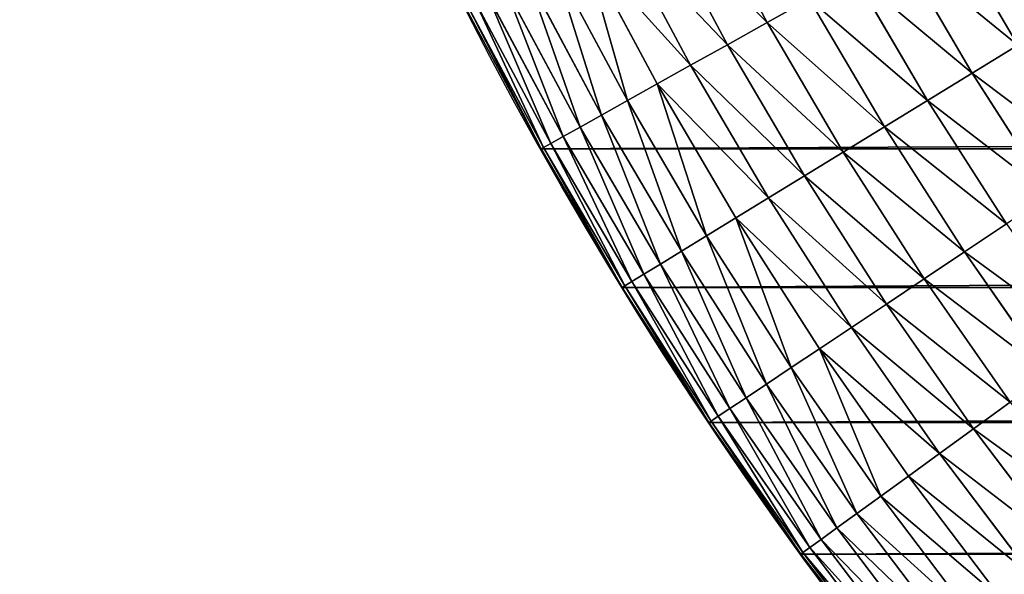
# Model space of a CAD drawing. Extents: x 3 to 203, y -1 to 79.
# Drawn here: x 3 to 10, y 11 to 15 of the extents above; entities that cross this region are included whole.
import ezdxf

# ---------------------------------------------------------------- set-up
doc = ezdxf.new("R2010")
doc.units = 0
doc.layers.get('0').update_dxf_attribs({"color": 13, "linetype": 'CONTINUOUS'})

# ---------------------------------------------------------------- blocks, each defined once
blk = doc.blocks.new('KOMPONENT_1')
for p, q in [((16.3803, 196.7302, 3.8), (15.3414, 196.1749, 3.8)), ((16.3897, 196.7116, 3.4028), (15.3515, 196.1567, 3.4028)), ((16.418, 196.6562, 3.0099), (15.3819, 196.1024, 3.0099)), ((16.4647, 196.5644, 2.6257), (15.4323, 196.0126, 2.6257)), ((16.5295, 196.4374, 2.2544), (15.5019, 195.8882, 2.2544)), ((16.6115, 196.2765, 1.9), (15.5902, 195.7306, 1.9)), ((15.3414, 196.1749, 3.8), (14.325, 195.5792, 3.8)), ((15.3515, 196.1567, 3.4028), (14.3359, 195.5615, 3.4028)), ((15.3414, 196.1749, 3.8), (15.3414, 196.1749, 4)), ((15.3414, 196.1749, 3.8), (15.3515, 196.1567, 3.4028)), ((15.3515, 196.1567, 3.4028), (15.3819, 196.1024, 3.0099)), ((15.3819, 196.1024, 3.0099), (14.3684, 195.5084, 3.0099)), ((15.3819, 196.1024, 3.0099), (15.4323, 196.0126, 2.6257)), ((16.7098, 196.0834, 1.5664), (15.696, 195.5416, 1.5664)), ((15.4323, 196.0126, 2.6257), (14.4222, 195.4206, 2.6257)), ((15.4323, 196.0126, 2.6257), (15.5019, 195.8882, 2.2544)), ((15.5019, 195.8882, 2.2544), (14.4967, 195.299, 2.2544)), ((15.5019, 195.8882, 2.2544), (15.5902, 195.7306, 1.9)), ((16.8235, 195.8604, 1.2573), (15.8184, 195.3231, 1.2573)), ((15.5902, 195.7306, 1.9), (14.5911, 195.145, 1.9)), ((15.5902, 195.7306, 1.9), (15.696, 195.5416, 1.5664)), ((16.9512, 195.6097, 0.976), (15.9558, 195.0777, 0.976)), ((14.325, 195.5792, 3.8), (13.3329, 194.9441, 3.8)), ((14.3359, 195.5615, 3.4028), (13.3445, 194.9268, 3.4028)), ((14.325, 195.5792, 3.8), (14.325, 195.5792, 4)), ((14.325, 195.5792, 3.8), (14.3359, 195.5615, 3.4028)), ((14.3359, 195.5615, 3.4028), (14.3684, 195.5084, 3.0099)), ((15.696, 195.5416, 1.5664), (14.7043, 194.9603, 1.5664)), ((15.696, 195.5416, 1.5664), (15.8184, 195.3231, 1.2573)), ((14.3684, 195.5084, 3.0099), (13.379, 194.875, 3.0099)), ((14.3684, 195.5084, 3.0099), (14.4222, 195.4206, 2.6257)), ((14.4222, 195.4206, 2.6257), (13.4362, 194.7894, 2.6257)), ((14.4222, 195.4206, 2.6257), (14.4967, 195.299, 2.2544)), ((15.8184, 195.3231, 1.2573), (14.8351, 194.7468, 1.2573)), ((15.8184, 195.3231, 1.2573), (15.9558, 195.0777, 0.976)), ((17.0916, 195.3342, 0.7257), (16.1069, 194.8079, 0.7257)), ((14.4967, 195.299, 2.2544), (13.5154, 194.6709, 2.2544)), ((14.4967, 195.299, 2.2544), (14.5911, 195.145, 1.9)), ((14.5911, 195.145, 1.9), (13.6158, 194.5207, 1.9)), ((14.5911, 195.145, 1.9), (14.7043, 194.9603, 1.5664)), ((15.9558, 195.0777, 0.976), (14.9821, 194.507, 0.976)), ((15.9558, 195.0777, 0.976), (16.1069, 194.8079, 0.7257)), ((17.243, 195.037, 0.5091), (16.2699, 194.5168, 0.5091)), ((14.7043, 194.9603, 1.5664), (13.7362, 194.3405, 1.5664)), ((14.7043, 194.9603, 1.5664), (14.8351, 194.7468, 1.2573)), ((13.3329, 194.9441, 3.8), (12.3664, 194.2705, 3.8)), ((13.3445, 194.9268, 3.4028), (12.3787, 194.2537, 3.4028)), ((13.3329, 194.9441, 3.8), (13.3329, 194.9441, 4)), ((13.3329, 194.9441, 3.8), (13.3445, 194.9268, 3.4028)), ((13.3445, 194.9268, 3.4028), (13.379, 194.875, 3.0099)), ((13.379, 194.875, 3.0099), (12.4153, 194.2033, 3.0099)), ((13.379, 194.875, 3.0099), (13.4362, 194.7894, 2.6257)), ((13.4362, 194.7894, 2.6257), (12.4758, 194.12, 2.6257)), ((13.4362, 194.7894, 2.6257), (13.5154, 194.6709, 2.2544)), ((14.8351, 194.7468, 1.2573), (13.8753, 194.1324, 1.2573)), ((14.8351, 194.7468, 1.2573), (14.9821, 194.507, 0.976)), ((16.1069, 194.8079, 0.7257), (15.1437, 194.2434, 0.7257)), ((16.1069, 194.8079, 0.7257), (16.2699, 194.5168, 0.5091)), ((13.5154, 194.6709, 2.2544), (12.5596, 194.0047, 2.2544)), ((13.5154, 194.6709, 2.2544), (13.6158, 194.5207, 1.9)), ((13.6158, 194.5207, 1.9), (12.6657, 193.8586, 1.9)), ((13.6158, 194.5207, 1.9), (13.7362, 194.3405, 1.5664)), ((14.9821, 194.507, 0.976), (14.0315, 193.8985, 0.976)), ((14.9821, 194.507, 0.976), (15.1437, 194.2434, 0.7257)), ((16.2699, 194.5168, 0.5091), (15.318, 193.9589, 0.5091)), ((16.2699, 194.5168, 0.5091), (16.4431, 194.2075, 0.3285)), ((13.7362, 194.3405, 1.5664), (12.7931, 193.6833, 1.5664)), ((13.7362, 194.3405, 1.5664), (13.8753, 194.1324, 1.2573)), ((12.3664, 194.2705, 3.8), (11.4272, 193.5595, 3.8)), ((12.3787, 194.2537, 3.4028), (11.4401, 193.5432, 3.4028)), ((12.3664, 194.2705, 3.8), (12.3664, 194.2705, 4)), ((12.3664, 194.2705, 3.8), (12.3787, 194.2537, 3.4028)), ((12.3787, 194.2537, 3.4028), (12.4153, 194.2033, 3.0099)), ((15.1437, 194.2434, 0.7257), (14.2033, 193.6414, 0.7257)), ((15.1437, 194.2434, 0.7257), (15.318, 193.9589, 0.5091)), ((12.4153, 194.2033, 3.0099), (11.4786, 193.4943, 3.0099)), ((12.4153, 194.2033, 3.0099), (12.4758, 194.12, 2.6257)), ((16.4431, 194.2075, 0.3285), (15.5032, 193.6566, 0.3285)), ((12.4758, 194.12, 2.6257), (11.5423, 193.4134, 2.6257)), ((12.4758, 194.12, 2.6257), (12.5596, 194.0047, 2.2544)), ((13.8753, 194.1324, 1.2573), (12.9403, 193.4807, 1.2573)), ((13.8753, 194.1324, 1.2573), (14.0315, 193.8985, 0.976)), ((12.5596, 194.0047, 2.2544), (11.6306, 193.3015, 2.2544)), ((12.5596, 194.0047, 2.2544), (12.6657, 193.8586, 1.9)), ((15.318, 193.9589, 0.5091), (14.3887, 193.364, 0.5091)), ((15.318, 193.9589, 0.5091), (15.5032, 193.6566, 0.3285)), ((14.0315, 193.8985, 0.976), (13.1056, 193.2531, 0.976)), ((14.0315, 193.8985, 0.976), (14.2033, 193.6414, 0.7257)), ((16.6246, 193.8835, 0.186), (15.6973, 193.34, 0.186)), ((12.6657, 193.8586, 1.9), (11.7424, 193.1596, 1.9)), ((12.6657, 193.8586, 1.9), (12.7931, 193.6833, 1.5664)), ((12.7931, 193.6833, 1.5664), (11.8766, 192.9895, 1.5664)), ((12.7931, 193.6833, 1.5664), (12.9403, 193.4807, 1.2573)), ((14.2033, 193.6414, 0.7257), (13.2873, 193.003, 0.7257)), ((14.2033, 193.6414, 0.7257), (14.3887, 193.364, 0.5091)), ((15.5032, 193.6566, 0.3285), (14.5856, 193.0693, 0.3285)), ((15.5032, 193.6566, 0.3285), (15.6973, 193.34, 0.186)), ((16.8124, 193.5482, 0.083), (15.898, 193.0123, 0.083)), ((12.9403, 193.4807, 1.2573), (12.0316, 192.7929, 1.2573)), ((12.9403, 193.4807, 1.2573), (13.1056, 193.2531, 0.976)), ((14.3887, 193.364, 0.5091), (13.4834, 192.7331, 0.5091)), ((14.3887, 193.364, 0.5091), (14.5856, 193.0693, 0.3285)), ((15.6973, 193.34, 0.186), (14.792, 192.7604, 0.186)), ((15.6973, 193.34, 0.186), (15.898, 193.0123, 0.083)), ((13.1056, 193.2531, 0.976), (12.2057, 192.5719, 0.976)), ((13.1056, 193.2531, 0.976), (13.2873, 193.003, 0.7257)), ((17.0044, 193.2054, 0.0208), (16.1033, 192.6773, 0.0208)), ((14.5856, 193.0693, 0.3285), (13.6918, 192.4463, 0.3285)), ((14.5856, 193.0693, 0.3285), (14.792, 192.7604, 0.186)), ((15.898, 193.0123, 0.083), (15.0054, 192.4409, 0.083)), ((15.898, 193.0123, 0.083), (16.1033, 192.6773, 0.0208)), ((13.2873, 193.003, 0.7257), (12.3971, 192.3291, 0.7257)), ((13.2873, 193.003, 0.7257), (13.4834, 192.7331, 0.5091))]:
    blk.add_line(p, q)
at = {"extrusion": (0, 0, -1)}
blk.add_arc((-30, 170, -4), 30, 0, 90, dxfattribs=at)
at = {"color": 31}
mesh = blk.add_polyface(dxfattribs=at)
corners = [(0.0231, 28.8222, 4), (0, 170, 4), (0, 30, 4), (0.0231, 171.1778, 4), (0.0925, 27.6462, 4), (0.0925, 172.3538, 4), (0.2079, 26.4739, 4), (0.2079, 173.5261, 4), (0.3693, 25.307, 4), (0.3693, 174.693, 4), (0.5764, 24.1473, 4), (0.5764, 175.8527, 4), (0.8289, 22.9966, 4), (0.8289, 177.0034, 4), (1.1263, 21.8568, 4), (1.1263, 178.1432, 4), (1.4683, 20.7295, 4), (1.4683, 179.2705, 4), (1.8543, 19.6165, 4), (1.8543, 180.3835, 4), (2.2836, 18.5195, 4), (2.2836, 181.4805, 4), (2.7557, 17.4402, 4), (2.7557, 182.5598, 4), (3.2698, 16.3803, 4), (3.2698, 183.6197, 4), (3.8251, 15.3414, 4), (3.8251, 184.6586, 4), (4.4208, 14.325, 4), (4.4208, 185.675, 4), (5.0559, 186.6671, 4), (5.0559, 13.3329, 4), (5.7295, 12.3664, 4), (5.7295, 187.6336, 4), (6.4405, 11.4272, 4), (6.4405, 188.5728, 4), (7.1878, 10.5166, 4), (7.1878, 189.4834, 4), (7.9703, 9.636, 4), (7.9703, 190.364, 4), (8.7868, 8.7868, 4), (8.7868, 191.2132, 4), (9.636, 7.9703, 4), (9.636, 192.0297, 4), (10.5166, 7.1878, 4), (10.5166, 192.8122, 4), (11.4272, 6.4405, 4), (11.4272, 193.5595, 4), (12.3664, 5.7295, 4), (12.3664, 194.2705, 4), (13.3329, 5.0559, 4), (13.3329, 194.9441, 4), (14.325, 4.4208, 4), (14.325, 195.5792, 4), (15.3414, 3.8251, 4), (15.3414, 196.1749, 4), (16.3803, 3.2698, 4), (16.3803, 196.7302, 4), (17.4402, 2.7557, 4), (17.4402, 197.2443, 4), (18.5195, 2.2836, 4), (18.5195, 197.7164, 4), (19.6165, 1.8543, 4), (19.6165, 198.1457, 4), (20.7295, 1.4683, 4), (20.7295, 198.5317, 4), (21.8568, 1.1263, 4), (21.8568, 198.8737, 4), (22.9966, 0.8289, 4), (22.9966, 199.1711, 4), (24.1473, 0.5764, 4), (24.1473, 199.4236, 4), (25.307, 199.6307, 4), (25.307, 0.3693, 4), (26.4739, 0.2079, 4), (26.4739, 199.7921, 4), (27.6462, 0.0925, 4), (27.6462, 199.9075, 4), (28.8222, 0.0231, 4), (28.8222, 199.9769, 4), (30, 0, 4), (30, 200, 4), (50, 0, 4), (50, 200, 4), (51.1778, 0.0231, 4), (51.1778, 199.9769, 4), (52.3538, 0.0925, 4), (52.3538, 199.9075, 4), (53.5261, 0.2079, 4), (53.5261, 199.7921, 4), (54.693, 0.3693, 4), (54.693, 199.6307, 4), (55.8527, 0.5764, 4), (55.8527, 199.4236, 4), (57.0034, 0.8289, 4), (57.0034, 199.1711, 4), (58.1432, 1.1263, 4), (58.1432, 198.8737, 4), (59.2705, 1.4683, 4), (59.2705, 198.5317, 4), (60.3835, 1.8543, 4), (60.3835, 198.1457, 4), (61.4805, 2.2836, 4), (61.4805, 197.7164, 4), (62.5598, 2.7557, 4), (62.5598, 197.2443, 4), (63.6197, 3.2698, 4), (63.6197, 196.7302, 4), (64.6586, 3.8251, 4), (64.6586, 196.1749, 4), (65.675, 4.4208, 4), (65.675, 195.5792, 4), (66.6671, 5.0559, 4), (66.6671, 194.9441, 4), (67.6336, 5.7295, 4), (67.6336, 194.2705, 4), (68.5728, 6.4405, 4), (68.5728, 193.5595, 4), (69.4834, 7.1878, 4), (69.4834, 192.8122, 4), (70.364, 7.9703, 4), (70.364, 192.0297, 4), (71.2132, 8.7868, 4), (71.2132, 191.2132, 4), (72.0297, 9.636, 4), (72.0297, 190.364, 4), (72.8122, 10.5166, 4), (72.8122, 189.4834, 4), (73.5595, 11.4272, 4), (73.5595, 188.5728, 4), (74.2705, 12.3664, 4), (74.2705, 187.6336, 4), (74.9441, 13.3329, 4), (74.9441, 186.6671, 4), (75.5792, 14.325, 4), (75.5792, 185.675, 4), (76.1749, 15.3414, 4), (76.1749, 184.6586, 4), (76.7302, 16.3803, 4), (76.7302, 183.6197, 4), (77.2443, 17.4402, 4), (77.2443, 182.5598, 4), (77.7164, 18.5195, 4), (77.7164, 181.4805, 4), (78.1457, 19.6165, 4), (78.1457, 180.3835, 4), (78.5317, 20.7295, 4), (78.5317, 179.2705, 4), (78.8737, 21.8568, 4), (78.8737, 178.1432, 4), (79.1711, 22.9966, 4), (79.1711, 177.0034, 4), (79.4236, 24.1473, 4), (79.4236, 175.8527, 4), (79.6307, 25.307, 4), (79.6307, 174.693, 4), (79.7921, 26.4739, 4), (79.7921, 173.5261, 4), (79.9075, 27.6462, 4), (79.9075, 172.3538, 4), (79.9769, 28.8222, 4), (79.9769, 171.1778, 4), (80, 30, 4), (80, 170, 4)]
mesh.append_faces([[corners[k] for k in face] for face in [(0, 1, 2), (161, 162, 163)]], dxfattribs={"vtx0": -1, "color": 31})
mesh.append_faces([[corners[k] for k in face] for face in [(1, 0, 3), (3, 4, 5), (5, 6, 7), (7, 8, 9), (9, 10, 11), (11, 12, 13), (13, 14, 15), (15, 16, 17), (17, 18, 19), (19, 20, 21), (21, 22, 23), (23, 24, 25), (25, 26, 27), (27, 28, 29), (29, 28, 30), (30, 32, 33), (33, 34, 35), (35, 36, 37), (37, 38, 39), (39, 40, 41), (41, 42, 43), (43, 44, 45), (45, 46, 47), (47, 48, 49), (49, 50, 51), (51, 52, 53), (53, 54, 55), (55, 56, 57), (57, 58, 59), (59, 60, 61), (61, 62, 63), (63, 64, 65), (65, 66, 67), (67, 68, 69), (69, 70, 71), (71, 70, 72), (72, 74, 75), (75, 76, 77), (77, 78, 79), (79, 80, 81), (81, 82, 83), (83, 84, 85), (85, 86, 87), (87, 88, 89), (89, 90, 91), (91, 92, 93), (93, 94, 95), (95, 96, 97), (97, 98, 99), (99, 100, 101), (101, 102, 103), (103, 104, 105), (105, 106, 107), (107, 108, 109), (109, 110, 111), (111, 112, 113), (113, 114, 115), (115, 116, 117), (117, 118, 119), (119, 120, 121), (121, 122, 123), (123, 124, 125), (125, 126, 127), (127, 128, 129), (129, 130, 131), (131, 132, 133), (133, 134, 135), (135, 136, 137), (137, 138, 139), (139, 140, 141), (141, 142, 143), (143, 144, 145), (145, 146, 147), (147, 148, 149), (149, 150, 151), (151, 152, 153), (153, 154, 155), (155, 156, 157), (157, 158, 159), (159, 160, 161)]], dxfattribs={"vtx0": -1, "vtx1": -1, "color": 31})
mesh.append_faces([[corners[k] for k in face] for face in [(3, 0, 4), (5, 4, 6), (7, 6, 8), (9, 8, 10), (11, 10, 12), (13, 12, 14), (15, 14, 16), (17, 16, 18), (19, 18, 20), (21, 20, 22), (23, 22, 24), (25, 24, 26), (27, 26, 28), (30, 28, 31), (30, 31, 32), (33, 32, 34), (35, 34, 36), (37, 36, 38), (39, 38, 40), (41, 40, 42), (43, 42, 44), (45, 44, 46), (47, 46, 48), (49, 48, 50), (51, 50, 52), (53, 52, 54), (55, 54, 56), (57, 56, 58), (59, 58, 60), (61, 60, 62), (63, 62, 64), (65, 64, 66), (67, 66, 68), (69, 68, 70), (72, 70, 73), (72, 73, 74), (75, 74, 76), (77, 76, 78), (79, 78, 80), (81, 80, 82), (83, 82, 84), (85, 84, 86), (87, 86, 88), (89, 88, 90), (91, 90, 92), (93, 92, 94), (95, 94, 96), (97, 96, 98), (99, 98, 100), (101, 100, 102), (103, 102, 104), (105, 104, 106), (107, 106, 108), (109, 108, 110), (111, 110, 112), (113, 112, 114), (115, 114, 116), (117, 116, 118), (119, 118, 120), (121, 120, 122), (123, 122, 124), (125, 124, 126), (127, 126, 128), (129, 128, 130), (131, 130, 132), (133, 132, 134), (135, 134, 136), (137, 136, 138), (139, 138, 140), (141, 140, 142), (143, 142, 144), (145, 144, 146), (147, 146, 148), (149, 148, 150), (151, 150, 152), (153, 152, 154), (155, 154, 156), (157, 156, 158), (159, 158, 160), (161, 160, 162)]], dxfattribs={"vtx0": -1, "vtx2": -1, "color": 31})
mesh = blk.add_polyface(dxfattribs=at)
corners = [(15.3414, 196.1749, 4), (16.3803, 196.7302, 3.8), (15.3414, 196.1749, 3.8), (16.3803, 196.7302, 4)]
mesh.append_faces([[corners[k] for k in face] for face in [(0, 1, 2), (1, 0, 3)]], dxfattribs={"vtx0": -1, "color": 31})
mesh = blk.add_polyface(dxfattribs=at)
corners = [(15.3414, 196.1749, 3.8), (16.3897, 196.7116, 3.4028), (15.3515, 196.1567, 3.4028), (16.3803, 196.7302, 3.8)]
mesh.append_faces([[corners[k] for k in face] for face in [(0, 1, 2), (1, 0, 3)]], dxfattribs={"vtx0": -1, "color": 31})
mesh = blk.add_polyface(dxfattribs=at)
corners = [(15.3515, 196.1567, 3.4028), (16.418, 196.6562, 3.0099), (15.3819, 196.1024, 3.0099), (16.3897, 196.7116, 3.4028)]
mesh.append_faces([[corners[k] for k in face] for face in [(0, 1, 2), (1, 0, 3)]], dxfattribs={"vtx0": -1, "color": 31})
mesh = blk.add_polyface(dxfattribs=at)
corners = [(15.3819, 196.1024, 3.0099), (16.4647, 196.5644, 2.6257), (15.4323, 196.0126, 2.6257), (16.418, 196.6562, 3.0099)]
mesh.append_faces([[corners[k] for k in face] for face in [(0, 1, 2), (1, 0, 3)]], dxfattribs={"vtx0": -1, "color": 31})
mesh = blk.add_polyface(dxfattribs=at)
corners = [(15.4323, 196.0126, 2.6257), (16.5295, 196.4374, 2.2544), (15.5019, 195.8882, 2.2544), (16.4647, 196.5644, 2.6257)]
mesh.append_faces([[corners[k] for k in face] for face in [(0, 1, 2), (1, 0, 3)]], dxfattribs={"vtx0": -1, "color": 31})
mesh = blk.add_polyface(dxfattribs=at)
corners = [(15.5019, 195.8882, 2.2544), (16.6115, 196.2765, 1.9), (15.5902, 195.7306, 1.9), (16.5295, 196.4374, 2.2544)]
mesh.append_faces([[corners[k] for k in face] for face in [(0, 1, 2), (1, 0, 3)]], dxfattribs={"vtx0": -1, "color": 31})
mesh = blk.add_polyface(dxfattribs=at)
corners = [(15.5902, 195.7306, 1.9), (16.7098, 196.0834, 1.5664), (15.696, 195.5416, 1.5664), (16.6115, 196.2765, 1.9)]
mesh.append_faces([[corners[k] for k in face] for face in [(0, 1, 2), (1, 0, 3)]], dxfattribs={"vtx0": -1, "color": 31})
mesh = blk.add_polyface(dxfattribs=at)
corners = [(3.8209, 171.0286), (3.8, 30.0373), (3.8, 169.9627), (3.8209, 28.9714), (3.8815, 172.0556), (3.8815, 27.9444), (3.9823, 173.0794), (3.9823, 26.9206), (4.1233, 174.0985), (4.1233, 25.9015), (4.3041, 24.8888), (4.3041, 175.1112), (4.5246, 176.1161), (4.5246, 23.8839), (4.7844, 177.1115), (4.7844, 22.8885), (5.083, 178.096), (5.083, 21.904), (5.4201, 20.932), (5.4201, 179.068), (5.795, 19.974), (5.795, 180.026), (6.2073, 180.9686), (6.2073, 19.0314), (6.6563, 18.1058), (6.6563, 181.8942), (7.1412, 182.8015), (7.1412, 17.1985), (7.6615, 16.3109), (7.6615, 183.6891), (8.2161, 184.5555), (8.2161, 15.4445), (8.8043, 185.3995), (8.8043, 14.6005), (9.4253, 186.2198), (9.4253, 13.7802), (10.0779, 12.9849), (10.0779, 187.0151), (10.7613, 187.7841), (10.7613, 12.2159), (11.4743, 11.4743), (11.4743, 188.5257), (12.2159, 189.2387), (12.2159, 10.7613), (12.9849, 189.9221), (12.9849, 10.0779), (13.7802, 190.5747), (13.7802, 9.4253), (14.6005, 191.1957), (14.6005, 8.8043), (15.4445, 8.2161), (15.4445, 191.7839), (16.3109, 7.6615), (16.3109, 192.3385), (17.1985, 7.1412), (17.1985, 192.8588), (18.1058, 6.6563), (18.1058, 193.3437), (19.0314, 193.7927), (19.0314, 6.2073), (19.974, 5.795), (19.974, 194.205), (20.932, 194.5799), (20.932, 5.4201), (21.904, 5.083), (21.904, 194.917), (22.8885, 4.7844), (22.8885, 195.2156), (23.8839, 195.4754), (23.8839, 4.5246), (24.8888, 4.3041), (24.8888, 195.6959), (25.9015, 4.1233), (25.9015, 195.8767), (26.9206, 3.9823), (26.9206, 196.0177), (27.9444, 3.8815), (27.9444, 196.1185), (28.9714, 196.1791), (28.9714, 3.8209), (30.0373, 196.2), (30.0373, 3.8), (49.9627, 3.8), (49.9627, 196.2), (51.0286, 196.1791), (51.0286, 3.8209), (52.0556, 3.8815), (52.0556, 196.1185), (53.0794, 3.9823), (53.0794, 196.0177), (54.0985, 195.8767), (54.0985, 4.1233), (55.1112, 4.3041), (55.1112, 195.6959), (56.1161, 195.4754), (56.1161, 4.5246), (57.1115, 4.7844), (57.1115, 195.2156), (58.096, 194.917), (58.096, 5.083), (59.068, 5.4201), (59.068, 194.5799), (60.026, 194.205), (60.026, 5.795), (60.9686, 6.2073), (60.9686, 193.7927), (61.8942, 6.6563), (61.8942, 193.3437), (62.8015, 7.1412), (62.8015, 192.8588), (63.6891, 7.6615), (63.6891, 192.3385), (64.5555, 191.7839), (64.5555, 8.2161), (65.3995, 8.8043), (65.3995, 191.1957), (66.2198, 190.5747), (66.2198, 9.4253), (67.0151, 10.0779), (67.0151, 189.9221), (67.7841, 10.7613), (67.7841, 189.2387), (68.5257, 188.5257), (68.5257, 11.4743), (69.2387, 12.2159), (69.2387, 187.7841), (69.9221, 187.0151), (69.9221, 12.9849), (70.5747, 186.2198), (70.5747, 13.7802), (71.1957, 185.3995), (71.1957, 14.6005), (71.7839, 15.4445), (71.7839, 184.5555), (72.3385, 16.3109), (72.3385, 183.6891), (72.8588, 182.8015), (72.8588, 17.1985), (73.3437, 181.8942), (73.3437, 18.1058), (73.7927, 19.0314), (73.7927, 180.9686), (74.205, 180.026), (74.205, 19.974), (74.5799, 179.068), (74.5799, 20.932), (74.917, 21.904), (74.917, 178.096), (75.2156, 177.1115), (75.2156, 22.8885), (75.4754, 23.8839), (75.4754, 176.1161), (75.6959, 175.1112), (75.6959, 24.8888), (75.8767, 25.9015), (75.8767, 174.0985), (76.0177, 26.9206), (76.0177, 173.0794), (76.1185, 27.9444), (76.1185, 172.0556), (76.1791, 171.0286), (76.1791, 28.9714), (76.2, 169.9627), (76.2, 30.0373)]
mesh.append_faces([[corners[k] for k in face] for face in [(0, 1, 2), (161, 162, 163)]], dxfattribs={"vtx0": -1, "color": 31})
mesh.append_faces([[corners[k] for k in face] for face in [(1, 0, 3), (3, 4, 5), (5, 6, 7), (7, 8, 9), (9, 8, 10), (10, 12, 13), (13, 14, 15), (15, 16, 17), (17, 16, 18), (18, 19, 20), (20, 22, 23), (23, 22, 24), (24, 26, 27), (27, 26, 28), (28, 30, 31), (31, 32, 33), (33, 34, 35), (35, 34, 36), (36, 38, 39), (39, 38, 40), (40, 42, 43), (43, 44, 45), (45, 46, 47), (47, 48, 49), (49, 48, 50), (50, 51, 52), (52, 53, 54), (54, 55, 56), (56, 58, 59), (59, 58, 60), (60, 62, 63), (63, 62, 64), (64, 65, 66), (66, 68, 69), (69, 68, 70), (70, 71, 72), (72, 73, 74), (74, 75, 76), (76, 78, 79), (79, 80, 81), (81, 80, 82), (82, 84, 85), (85, 84, 86), (86, 87, 88), (88, 90, 91), (91, 90, 92), (92, 94, 95), (95, 94, 96), (96, 98, 99), (99, 98, 100), (100, 102, 103), (103, 102, 104), (104, 105, 106), (106, 107, 108), (108, 109, 110), (110, 112, 113), (113, 112, 114), (114, 116, 117), (117, 116, 118), (118, 119, 120), (120, 122, 123), (123, 122, 124), (124, 126, 127), (127, 128, 129), (129, 130, 131), (131, 130, 132), (132, 133, 134), (134, 136, 137), (137, 138, 139), (139, 138, 140), (140, 142, 143), (143, 144, 145), (145, 144, 146), (146, 148, 149), (149, 148, 150), (150, 152, 153), (153, 152, 154), (154, 155, 156), (156, 157, 158), (158, 160, 161)]], dxfattribs={"vtx0": -1, "vtx1": -1, "color": 31})
mesh.append_faces([[corners[k] for k in face] for face in [(3, 0, 4), (5, 4, 6), (7, 6, 8), (10, 8, 11), (10, 11, 12), (13, 12, 14), (15, 14, 16), (18, 16, 19), (20, 19, 21), (20, 21, 22), (24, 22, 25), (24, 25, 26), (28, 26, 29), (28, 29, 30), (31, 30, 32), (33, 32, 34), (36, 34, 37), (36, 37, 38), (40, 38, 41), (40, 41, 42), (43, 42, 44), (45, 44, 46), (47, 46, 48), (50, 48, 51), (52, 51, 53), (54, 53, 55), (56, 55, 57), (56, 57, 58), (60, 58, 61), (60, 61, 62), (64, 62, 65), (66, 65, 67), (66, 67, 68), (70, 68, 71), (72, 71, 73), (74, 73, 75), (76, 75, 77), (76, 77, 78), (79, 78, 80), (82, 80, 83), (82, 83, 84), (86, 84, 87), (88, 87, 89), (88, 89, 90), (92, 90, 93), (92, 93, 94), (96, 94, 97), (96, 97, 98), (100, 98, 101), (100, 101, 102), (104, 102, 105), (106, 105, 107), (108, 107, 109), (110, 109, 111), (110, 111, 112), (114, 112, 115), (114, 115, 116), (118, 116, 119), (120, 119, 121), (120, 121, 122), (124, 122, 125), (124, 125, 126), (127, 126, 128), (129, 128, 130), (132, 130, 133), (134, 133, 135), (134, 135, 136), (137, 136, 138), (140, 138, 141), (140, 141, 142), (143, 142, 144), (146, 144, 147), (146, 147, 148), (150, 148, 151), (150, 151, 152), (154, 152, 155), (156, 155, 157), (158, 157, 159), (158, 159, 160), (161, 160, 162)]], dxfattribs={"vtx0": -1, "vtx2": -1, "color": 31})
mesh = blk.add_polyface(dxfattribs=at)
corners = [(14.325, 195.5792, 4), (15.3414, 196.1749, 3.8), (14.325, 195.5792, 3.8), (15.3414, 196.1749, 4)]
mesh.append_faces([[corners[k] for k in face] for face in [(0, 1, 2), (1, 0, 3)]], dxfattribs={"vtx0": -1, "color": 31})
mesh = blk.add_polyface(dxfattribs=at)
corners = [(14.325, 195.5792, 3.8), (15.3515, 196.1567, 3.4028), (14.3359, 195.5615, 3.4028), (15.3414, 196.1749, 3.8)]
mesh.append_faces([[corners[k] for k in face] for face in [(0, 1, 2), (1, 0, 3)]], dxfattribs={"vtx0": -1, "color": 31})
mesh = blk.add_polyface(dxfattribs=at)
corners = [(14.3359, 195.5615, 3.4028), (15.3819, 196.1024, 3.0099), (14.3684, 195.5084, 3.0099), (15.3515, 196.1567, 3.4028)]
mesh.append_faces([[corners[k] for k in face] for face in [(0, 1, 2), (1, 0, 3)]], dxfattribs={"vtx0": -1, "color": 31})
mesh = blk.add_polyface(dxfattribs=at)
corners = [(14.3684, 195.5084, 3.0099), (15.4323, 196.0126, 2.6257), (14.4222, 195.4206, 2.6257), (15.3819, 196.1024, 3.0099)]
mesh.append_faces([[corners[k] for k in face] for face in [(0, 1, 2), (1, 0, 3)]], dxfattribs={"vtx0": -1, "color": 31})
mesh = blk.add_polyface(dxfattribs=at)
corners = [(15.696, 195.5416, 1.5664), (16.8235, 195.8604, 1.2573), (15.8184, 195.3231, 1.2573), (16.7098, 196.0834, 1.5664)]
mesh.append_faces([[corners[k] for k in face] for face in [(0, 1, 2), (1, 0, 3)]], dxfattribs={"vtx0": -1, "color": 31})
mesh = blk.add_polyface(dxfattribs=at)
corners = [(14.4222, 195.4206, 2.6257), (15.5019, 195.8882, 2.2544), (14.4967, 195.299, 2.2544), (15.4323, 196.0126, 2.6257)]
mesh.append_faces([[corners[k] for k in face] for face in [(0, 1, 2), (1, 0, 3)]], dxfattribs={"vtx0": -1, "color": 31})
mesh = blk.add_polyface(dxfattribs=at)
corners = [(14.4967, 195.299, 2.2544), (15.5902, 195.7306, 1.9), (14.5911, 195.145, 1.9), (15.5019, 195.8882, 2.2544)]
mesh.append_faces([[corners[k] for k in face] for face in [(0, 1, 2), (1, 0, 3)]], dxfattribs={"vtx0": -1, "color": 31})
mesh = blk.add_polyface(dxfattribs=at)
corners = [(16.8235, 195.8604, 1.2573), (15.9558, 195.0777, 0.976), (15.8184, 195.3231, 1.2573), (16.9512, 195.6097, 0.976)]
mesh.append_faces([[corners[k] for k in face] for face in [(0, 1, 2), (1, 0, 3)]], dxfattribs={"vtx0": -1, "color": 31})
mesh = blk.add_polyface(dxfattribs=at)
corners = [(14.5911, 195.145, 1.9), (15.696, 195.5416, 1.5664), (14.7043, 194.9603, 1.5664), (15.5902, 195.7306, 1.9)]
mesh.append_faces([[corners[k] for k in face] for face in [(0, 1, 2), (1, 0, 3)]], dxfattribs={"vtx0": -1, "color": 31})
mesh = blk.add_polyface(dxfattribs=at)
corners = [(16.9512, 195.6097, 0.976), (16.1069, 194.8079, 0.7257), (15.9558, 195.0777, 0.976), (17.0916, 195.3342, 0.7257)]
mesh.append_faces([[corners[k] for k in face] for face in [(0, 1, 2), (1, 0, 3)]], dxfattribs={"vtx0": -1, "color": 31})
mesh = blk.add_polyface(dxfattribs=at)
corners = [(13.3329, 194.9441, 4), (14.325, 195.5792, 3.8), (13.3329, 194.9441, 3.8), (14.325, 195.5792, 4)]
mesh.append_faces([[corners[k] for k in face] for face in [(0, 1, 2), (1, 0, 3)]], dxfattribs={"vtx0": -1, "color": 31})
mesh = blk.add_polyface(dxfattribs=at)
corners = [(13.3329, 194.9441, 3.8), (14.3359, 195.5615, 3.4028), (13.3445, 194.9268, 3.4028), (14.325, 195.5792, 3.8)]
mesh.append_faces([[corners[k] for k in face] for face in [(0, 1, 2), (1, 0, 3)]], dxfattribs={"vtx0": -1, "color": 31})
mesh = blk.add_polyface(dxfattribs=at)
corners = [(13.3445, 194.9268, 3.4028), (14.3684, 195.5084, 3.0099), (13.379, 194.875, 3.0099), (14.3359, 195.5615, 3.4028)]
mesh.append_faces([[corners[k] for k in face] for face in [(0, 1, 2), (1, 0, 3)]], dxfattribs={"vtx0": -1, "color": 31})
mesh = blk.add_polyface(dxfattribs=at)
corners = [(14.7043, 194.9603, 1.5664), (15.8184, 195.3231, 1.2573), (14.8351, 194.7468, 1.2573), (15.696, 195.5416, 1.5664)]
mesh.append_faces([[corners[k] for k in face] for face in [(0, 1, 2), (1, 0, 3)]], dxfattribs={"vtx0": -1, "color": 31})
mesh = blk.add_polyface(dxfattribs=at)
corners = [(13.379, 194.875, 3.0099), (14.4222, 195.4206, 2.6257), (13.4362, 194.7894, 2.6257), (14.3684, 195.5084, 3.0099)]
mesh.append_faces([[corners[k] for k in face] for face in [(0, 1, 2), (1, 0, 3)]], dxfattribs={"vtx0": -1, "color": 31})
mesh = blk.add_polyface(dxfattribs=at)
corners = [(13.4362, 194.7894, 2.6257), (14.4967, 195.299, 2.2544), (13.5154, 194.6709, 2.2544), (14.4222, 195.4206, 2.6257)]
mesh.append_faces([[corners[k] for k in face] for face in [(0, 1, 2), (1, 0, 3)]], dxfattribs={"vtx0": -1, "color": 31})
mesh = blk.add_polyface(dxfattribs=at)
corners = [(15.8184, 195.3231, 1.2573), (14.9821, 194.507, 0.976), (14.8351, 194.7468, 1.2573), (15.9558, 195.0777, 0.976)]
mesh.append_faces([[corners[k] for k in face] for face in [(0, 1, 2), (1, 0, 3)]], dxfattribs={"vtx0": -1, "color": 31})
mesh = blk.add_polyface(dxfattribs=at)
corners = [(17.0916, 195.3342, 0.7257), (16.2699, 194.5168, 0.5091), (16.1069, 194.8079, 0.7257), (17.243, 195.037, 0.5091)]
mesh.append_faces([[corners[k] for k in face] for face in [(0, 1, 2), (1, 0, 3)]], dxfattribs={"vtx0": -1, "color": 31})
mesh = blk.add_polyface(dxfattribs=at)
corners = [(13.5154, 194.6709, 2.2544), (14.5911, 195.145, 1.9), (13.6158, 194.5207, 1.9), (14.4967, 195.299, 2.2544)]
mesh.append_faces([[corners[k] for k in face] for face in [(0, 1, 2), (1, 0, 3)]], dxfattribs={"vtx0": -1, "color": 31})
mesh = blk.add_polyface(dxfattribs=at)
corners = [(13.6158, 194.5207, 1.9), (14.7043, 194.9603, 1.5664), (13.7362, 194.3405, 1.5664), (14.5911, 195.145, 1.9)]
mesh.append_faces([[corners[k] for k in face] for face in [(0, 1, 2), (1, 0, 3)]], dxfattribs={"vtx0": -1, "color": 31})
mesh = blk.add_polyface(dxfattribs=at)
corners = [(15.9558, 195.0777, 0.976), (15.1437, 194.2434, 0.7257), (14.9821, 194.507, 0.976), (16.1069, 194.8079, 0.7257)]
mesh.append_faces([[corners[k] for k in face] for face in [(0, 1, 2), (1, 0, 3)]], dxfattribs={"vtx0": -1, "color": 31})
mesh = blk.add_polyface(dxfattribs=at)
corners = [(17.243, 195.037, 0.5091), (16.4431, 194.2075, 0.3285), (16.2699, 194.5168, 0.5091), (17.404, 194.7211, 0.3285)]
mesh.append_faces([[corners[k] for k in face] for face in [(0, 1, 2), (1, 0, 3)]], dxfattribs={"vtx0": -1, "color": 31})
mesh = blk.add_polyface(dxfattribs=at)
corners = [(13.7362, 194.3405, 1.5664), (14.8351, 194.7468, 1.2573), (13.8753, 194.1324, 1.2573), (14.7043, 194.9603, 1.5664)]
mesh.append_faces([[corners[k] for k in face] for face in [(0, 1, 2), (1, 0, 3)]], dxfattribs={"vtx0": -1, "color": 31})
mesh = blk.add_polyface(dxfattribs=at)
corners = [(12.3664, 194.2705, 4), (13.3329, 194.9441, 3.8), (12.3664, 194.2705, 3.8), (13.3329, 194.9441, 4)]
mesh.append_faces([[corners[k] for k in face] for face in [(0, 1, 2), (1, 0, 3)]], dxfattribs={"vtx0": -1, "color": 31})
mesh = blk.add_polyface(dxfattribs=at)
corners = [(12.3664, 194.2705, 3.8), (13.3445, 194.9268, 3.4028), (12.3787, 194.2537, 3.4028), (13.3329, 194.9441, 3.8)]
mesh.append_faces([[corners[k] for k in face] for face in [(0, 1, 2), (1, 0, 3)]], dxfattribs={"vtx0": -1, "color": 31})
mesh = blk.add_polyface(dxfattribs=at)
corners = [(12.3787, 194.2537, 3.4028), (13.379, 194.875, 3.0099), (12.4153, 194.2033, 3.0099), (13.3445, 194.9268, 3.4028)]
mesh.append_faces([[corners[k] for k in face] for face in [(0, 1, 2), (1, 0, 3)]], dxfattribs={"vtx0": -1, "color": 31})
mesh = blk.add_polyface(dxfattribs=at)
corners = [(12.4153, 194.2033, 3.0099), (13.4362, 194.7894, 2.6257), (12.4758, 194.12, 2.6257), (13.379, 194.875, 3.0099)]
mesh.append_faces([[corners[k] for k in face] for face in [(0, 1, 2), (1, 0, 3)]], dxfattribs={"vtx0": -1, "color": 31})
mesh = blk.add_polyface(dxfattribs=at)
corners = [(12.4758, 194.12, 2.6257), (13.5154, 194.6709, 2.2544), (12.5596, 194.0047, 2.2544), (13.4362, 194.7894, 2.6257)]
mesh.append_faces([[corners[k] for k in face] for face in [(0, 1, 2), (1, 0, 3)]], dxfattribs={"vtx0": -1, "color": 31})
mesh = blk.add_polyface(dxfattribs=at)
corners = [(14.8351, 194.7468, 1.2573), (14.0315, 193.8985, 0.976), (13.8753, 194.1324, 1.2573), (14.9821, 194.507, 0.976)]
mesh.append_faces([[corners[k] for k in face] for face in [(0, 1, 2), (1, 0, 3)]], dxfattribs={"vtx0": -1, "color": 31})
mesh = blk.add_polyface(dxfattribs=at)
corners = [(16.1069, 194.8079, 0.7257), (15.318, 193.9589, 0.5091), (15.1437, 194.2434, 0.7257), (16.2699, 194.5168, 0.5091)]
mesh.append_faces([[corners[k] for k in face] for face in [(0, 1, 2), (1, 0, 3)]], dxfattribs={"vtx0": -1, "color": 31})
mesh = blk.add_polyface(dxfattribs=at)
corners = [(12.5596, 194.0047, 2.2544), (13.6158, 194.5207, 1.9), (12.6657, 193.8586, 1.9), (13.5154, 194.6709, 2.2544)]
mesh.append_faces([[corners[k] for k in face] for face in [(0, 1, 2), (1, 0, 3)]], dxfattribs={"vtx0": -1, "color": 31})
mesh = blk.add_polyface(dxfattribs=at)
corners = [(12.6657, 193.8586, 1.9), (13.7362, 194.3405, 1.5664), (12.7931, 193.6833, 1.5664), (13.6158, 194.5207, 1.9)]
mesh.append_faces([[corners[k] for k in face] for face in [(0, 1, 2), (1, 0, 3)]], dxfattribs={"vtx0": -1, "color": 31})
mesh = blk.add_polyface(dxfattribs=at)
corners = [(14.9821, 194.507, 0.976), (14.2033, 193.6414, 0.7257), (14.0315, 193.8985, 0.976), (15.1437, 194.2434, 0.7257)]
mesh.append_faces([[corners[k] for k in face] for face in [(0, 1, 2), (1, 0, 3)]], dxfattribs={"vtx0": -1, "color": 31})
mesh = blk.add_polyface(dxfattribs=at)
corners = [(16.2699, 194.5168, 0.5091), (15.5032, 193.6566, 0.3285), (15.318, 193.9589, 0.5091), (16.4431, 194.2075, 0.3285)]
mesh.append_faces([[corners[k] for k in face] for face in [(0, 1, 2), (1, 0, 3)]], dxfattribs={"vtx0": -1, "color": 31})
mesh = blk.add_polyface(dxfattribs=at)
corners = [(12.7931, 193.6833, 1.5664), (13.8753, 194.1324, 1.2573), (12.9403, 193.4807, 1.2573), (13.7362, 194.3405, 1.5664)]
mesh.append_faces([[corners[k] for k in face] for face in [(0, 1, 2), (1, 0, 3)]], dxfattribs={"vtx0": -1, "color": 31})
mesh = blk.add_polyface(dxfattribs=at)
corners = [(11.4272, 193.5595, 4), (12.3664, 194.2705, 3.8), (11.4272, 193.5595, 3.8), (12.3664, 194.2705, 4)]
mesh.append_faces([[corners[k] for k in face] for face in [(0, 1, 2), (1, 0, 3)]], dxfattribs={"vtx0": -1, "color": 31})
mesh = blk.add_polyface(dxfattribs=at)
corners = [(11.4401, 193.5432, 3.4028), (12.3664, 194.2705, 3.8), (12.3787, 194.2537, 3.4028), (11.4272, 193.5595, 3.8)]
mesh.append_faces([[corners[k] for k in face] for face in [(0, 1, 2), (1, 0, 3)]], dxfattribs={"vtx0": -1, "color": 31})
mesh = blk.add_polyface(dxfattribs=at)
corners = [(11.4786, 193.4943, 3.0099), (12.3787, 194.2537, 3.4028), (12.4153, 194.2033, 3.0099), (11.4401, 193.5432, 3.4028)]
mesh.append_faces([[corners[k] for k in face] for face in [(0, 1, 2), (1, 0, 3)]], dxfattribs={"vtx0": -1, "color": 31})
mesh = blk.add_polyface(dxfattribs=at)
corners = [(15.1437, 194.2434, 0.7257), (14.3887, 193.364, 0.5091), (14.2033, 193.6414, 0.7257), (15.318, 193.9589, 0.5091)]
mesh.append_faces([[corners[k] for k in face] for face in [(0, 1, 2), (1, 0, 3)]], dxfattribs={"vtx0": -1, "color": 31})
mesh = blk.add_polyface(dxfattribs=at)
corners = [(11.5423, 193.4134, 2.6257), (12.4153, 194.2033, 3.0099), (12.4758, 194.12, 2.6257), (11.4786, 193.4943, 3.0099)]
mesh.append_faces([[corners[k] for k in face] for face in [(0, 1, 2), (1, 0, 3)]], dxfattribs={"vtx0": -1, "color": 31})
mesh = blk.add_polyface(dxfattribs=at)
corners = [(16.4431, 194.2075, 0.3285), (15.6973, 193.34, 0.186), (15.5032, 193.6566, 0.3285), (16.6246, 193.8835, 0.186)]
mesh.append_faces([[corners[k] for k in face] for face in [(0, 1, 2), (1, 0, 3)]], dxfattribs={"vtx0": -1, "color": 31})
mesh = blk.add_polyface(dxfattribs=at)
corners = [(11.6306, 193.3015, 2.2544), (12.4758, 194.12, 2.6257), (12.5596, 194.0047, 2.2544), (11.5423, 193.4134, 2.6257)]
mesh.append_faces([[corners[k] for k in face] for face in [(0, 1, 2), (1, 0, 3)]], dxfattribs={"vtx0": -1, "color": 31})
mesh = blk.add_polyface(dxfattribs=at)
corners = [(13.8753, 194.1324, 1.2573), (13.1056, 193.2531, 0.976), (12.9403, 193.4807, 1.2573), (14.0315, 193.8985, 0.976)]
mesh.append_faces([[corners[k] for k in face] for face in [(0, 1, 2), (1, 0, 3)]], dxfattribs={"vtx0": -1, "color": 31})
mesh = blk.add_polyface(dxfattribs=at)
corners = [(11.7424, 193.1596, 1.9), (12.5596, 194.0047, 2.2544), (12.6657, 193.8586, 1.9), (11.6306, 193.3015, 2.2544)]
mesh.append_faces([[corners[k] for k in face] for face in [(0, 1, 2), (1, 0, 3)]], dxfattribs={"vtx0": -1, "color": 31})
mesh = blk.add_polyface(dxfattribs=at)
corners = [(15.318, 193.9589, 0.5091), (14.5856, 193.0693, 0.3285), (14.3887, 193.364, 0.5091), (15.5032, 193.6566, 0.3285)]
mesh.append_faces([[corners[k] for k in face] for face in [(0, 1, 2), (1, 0, 3)]], dxfattribs={"vtx0": -1, "color": 31})
mesh = blk.add_polyface(dxfattribs=at)
corners = [(14.0315, 193.8985, 0.976), (13.2873, 193.003, 0.7257), (13.1056, 193.2531, 0.976), (14.2033, 193.6414, 0.7257)]
mesh.append_faces([[corners[k] for k in face] for face in [(0, 1, 2), (1, 0, 3)]], dxfattribs={"vtx0": -1, "color": 31})
mesh = blk.add_polyface(dxfattribs=at)
corners = [(16.6246, 193.8835, 0.186), (15.898, 193.0123, 0.083), (15.6973, 193.34, 0.186), (16.8124, 193.5482, 0.083)]
mesh.append_faces([[corners[k] for k in face] for face in [(0, 1, 2), (1, 0, 3)]], dxfattribs={"vtx0": -1, "color": 31})
mesh = blk.add_polyface(dxfattribs=at)
corners = [(11.8766, 192.9895, 1.5664), (12.6657, 193.8586, 1.9), (12.7931, 193.6833, 1.5664), (11.7424, 193.1596, 1.9)]
mesh.append_faces([[corners[k] for k in face] for face in [(0, 1, 2), (1, 0, 3)]], dxfattribs={"vtx0": -1, "color": 31})
mesh = blk.add_polyface(dxfattribs=at)
corners = [(12.7931, 193.6833, 1.5664), (12.0316, 192.7929, 1.2573), (11.8766, 192.9895, 1.5664), (12.9403, 193.4807, 1.2573)]
mesh.append_faces([[corners[k] for k in face] for face in [(0, 1, 2), (1, 0, 3)]], dxfattribs={"vtx0": -1, "color": 31})
mesh = blk.add_polyface(dxfattribs=at)
corners = [(14.2033, 193.6414, 0.7257), (13.4834, 192.7331, 0.5091), (13.2873, 193.003, 0.7257), (14.3887, 193.364, 0.5091)]
mesh.append_faces([[corners[k] for k in face] for face in [(0, 1, 2), (1, 0, 3)]], dxfattribs={"vtx0": -1, "color": 31})
mesh = blk.add_polyface(dxfattribs=at)
corners = [(15.5032, 193.6566, 0.3285), (14.792, 192.7604, 0.186), (14.5856, 193.0693, 0.3285), (15.6973, 193.34, 0.186)]
mesh.append_faces([[corners[k] for k in face] for face in [(0, 1, 2), (1, 0, 3)]], dxfattribs={"vtx0": -1, "color": 31})
mesh = blk.add_polyface(dxfattribs=at)
corners = [(16.8124, 193.5482, 0.083), (16.1033, 192.6773, 0.0208), (15.898, 193.0123, 0.083), (17.0044, 193.2054, 0.0208)]
mesh.append_faces([[corners[k] for k in face] for face in [(0, 1, 2), (1, 0, 3)]], dxfattribs={"vtx0": -1, "color": 31})
mesh = blk.add_polyface(dxfattribs=at)
corners = [(12.9403, 193.4807, 1.2573), (12.2057, 192.5719, 0.976), (12.0316, 192.7929, 1.2573), (13.1056, 193.2531, 0.976)]
mesh.append_faces([[corners[k] for k in face] for face in [(0, 1, 2), (1, 0, 3)]], dxfattribs={"vtx0": -1, "color": 31})
mesh = blk.add_polyface(dxfattribs=at)
corners = [(14.3887, 193.364, 0.5091), (13.6918, 192.4463, 0.3285), (13.4834, 192.7331, 0.5091), (14.5856, 193.0693, 0.3285)]
mesh.append_faces([[corners[k] for k in face] for face in [(0, 1, 2), (1, 0, 3)]], dxfattribs={"vtx0": -1, "color": 31})
mesh = blk.add_polyface(dxfattribs=at)
corners = [(15.6973, 193.34, 0.186), (15.0054, 192.4409, 0.083), (14.792, 192.7604, 0.186), (15.898, 193.0123, 0.083)]
mesh.append_faces([[corners[k] for k in face] for face in [(0, 1, 2), (1, 0, 3)]], dxfattribs={"vtx0": -1, "color": 31})
mesh = blk.add_polyface(dxfattribs=at)
corners = [(13.1056, 193.2531, 0.976), (12.3971, 192.3291, 0.7257), (12.2057, 192.5719, 0.976), (13.2873, 193.003, 0.7257)]
mesh.append_faces([[corners[k] for k in face] for face in [(0, 1, 2), (1, 0, 3)]], dxfattribs={"vtx0": -1, "color": 31})
mesh = blk.add_polyface(dxfattribs=at)
corners = [(17.0044, 193.2054, 0.0208), (16.3109, 192.3385), (16.1033, 192.6773, 0.0208), (17.1985, 192.8588)]
mesh.append_faces([[corners[k] for k in face] for face in [(0, 1, 2), (1, 0, 3)]], dxfattribs={"vtx0": -1, "color": 31})
mesh = blk.add_polyface(dxfattribs=at)
corners = [(14.5856, 193.0693, 0.3285), (13.9101, 192.1458, 0.186), (13.6918, 192.4463, 0.3285), (14.792, 192.7604, 0.186)]
mesh.append_faces([[corners[k] for k in face] for face in [(0, 1, 2), (1, 0, 3)]], dxfattribs={"vtx0": -1, "color": 31})
mesh = blk.add_polyface(dxfattribs=at)
corners = [(15.898, 193.0123, 0.083), (15.2237, 192.1142, 0.0208), (15.0054, 192.4409, 0.083), (16.1033, 192.6773, 0.0208)]
mesh.append_faces([[corners[k] for k in face] for face in [(0, 1, 2), (1, 0, 3)]], dxfattribs={"vtx0": -1, "color": 31})
mesh = blk.add_polyface(dxfattribs=at)
corners = [(13.2873, 193.003, 0.7257), (12.6037, 192.0671, 0.5091), (12.3971, 192.3291, 0.7257), (13.4834, 192.7331, 0.5091)]
mesh.append_faces([[corners[k] for k in face] for face in [(0, 1, 2), (1, 0, 3)]], dxfattribs={"vtx0": -1, "color": 31})
blk = doc.blocks.new('GRUPA_39')
at = {"rotation": 89.99999999999942}
blk.add_blockref('KOMPONENT_1', (201.8697, -0.0597, 72), dxfattribs=at)

msp = doc.modelspace()

# ---------------------------------------------------------------- block references
msp.add_blockref('GRUPA_39', (1.0946, -0.9783))

doc.saveas('drawing.dxf')
